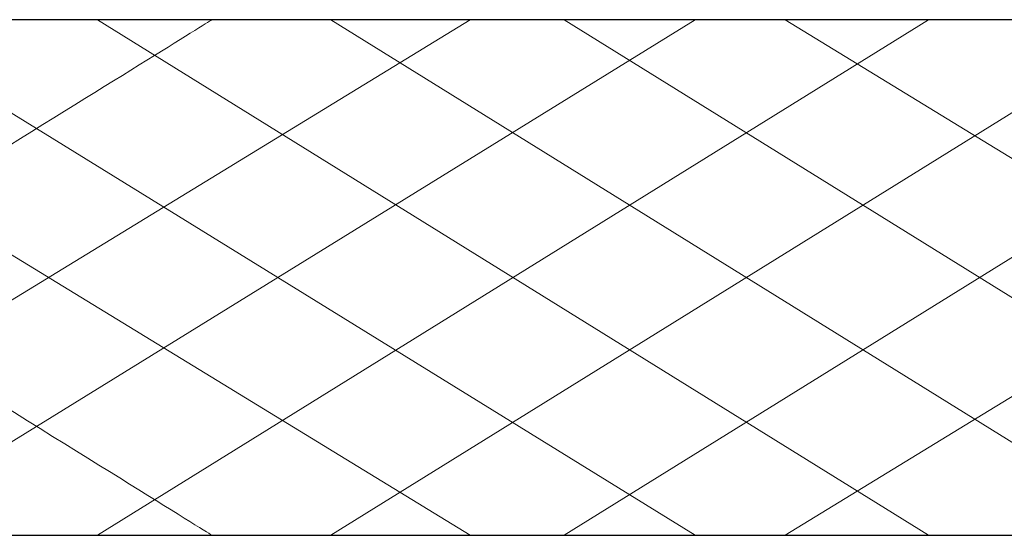
# Model space of a CAD drawing. Units: centimetres. Extents: x -8 to 51013, y -36122 to 28713.
# Drawn here: x 2 to 3, y 3 to 4 of the extents above; entities that cross this region are included whole.
import ezdxf

# ---------------------------------------------------------------- set-up
doc = ezdxf.new("R2010")
doc.units = ezdxf.units.CM
doc.header["$MEASUREMENT"] = 0
doc.layers.add('Layer 1', color=7, linetype='Continuous')

msp = doc.modelspace()

# ---------------------------------------------------------------- linework, layer by layer
at = {"layer": 'Layer 1', "color": 253}
msp.add_open_spline([(9.56239, 3.68018), (8.47696, 3.68018), (2.70254, 3.68018), (1.85731, 3.68018)], degree=3, dxfattribs=at)
msp.add_open_spline([(9.56239, 3.68018), (8.47696, 3.68018), (2.70254, 3.68018), (1.85731, 3.68018)], degree=3, dxfattribs=at)
at = {"layer": 'Layer 1', "color": 250, "lineweight": 9}
msp.add_open_spline([(9.56239, 3.68018), (8.47696, 3.68018), (2.70254, 3.68018), (1.85731, 3.68018)], degree=3, dxfattribs=at)
at = {"layer": 'Layer 1', "lineweight": 9}
for points in [[(9.56239, 3.68018), (8.47696, 3.68018), (2.70254, 3.68018), (1.85731, 3.68018)], [(1.91296, 3.47535), (2.03989, 3.55414), (2.24296, 3.68018), (2.24296, 3.68018)], [(1.94028, 3.41348), (1.94028, 3.41348), (2.37631, 3.68018), (2.37631, 3.68018)], [(1.94028, 3.68018), (1.94028, 3.68018), (2.37631, 3.41348), (2.37631, 3.41348)], [(2.06093, 3.41348), (2.06093, 3.41348), (2.49273, 3.68018), (2.49273, 3.68018)], [(2.06093, 3.68018), (2.06093, 3.68018), (2.49273, 3.41348), (2.49273, 3.41348)], [(2.18369, 3.41348), (2.18369, 3.41348), (2.61338, 3.68018), (2.61338, 3.68018)], [(2.18369, 3.68018), (2.18369, 3.68018), (2.61338, 3.41348), (2.61338, 3.41348)], [(2.18369, 3.41348), (2.18369, 3.41348), (2.61338, 3.68018), (2.61338, 3.68018)], [(2.18369, 3.68018), (2.18369, 3.68018), (2.61338, 3.41348), (2.61338, 3.41348)], [(2.30434, 3.41348), (2.30434, 3.41348), (2.73403, 3.68018), (2.73403, 3.68018)], [(2.30434, 3.68018), (2.30434, 3.68018), (2.73403, 3.41348), (2.73403, 3.41348)], [(2.30434, 3.41348), (2.30434, 3.41348), (2.73403, 3.68018), (2.73403, 3.68018)], [(2.30434, 3.68018), (2.30434, 3.68018), (2.73403, 3.41348), (2.73403, 3.41348)], [(2.42499, 3.41348), (2.42499, 3.41348), (2.85468, 3.68018), (2.85468, 3.68018)], [(2.42499, 3.68018), (2.42499, 3.68018), (2.85468, 3.41348), (2.85468, 3.41348)], [(2.42499, 3.41348), (2.42499, 3.41348), (2.85468, 3.68018), (2.85468, 3.68018)], [(2.42499, 3.68018), (2.42499, 3.68018), (2.85468, 3.41348), (2.85468, 3.41348)], [(2.53929, 3.41348), (2.53929, 3.41348), (2.97533, 3.68018), (2.97533, 3.68018)], [(2.53929, 3.68018), (2.53929, 3.68018), (2.97533, 3.41348), (2.97533, 3.41348)], [(2.53929, 3.41348), (2.53929, 3.41348), (2.97533, 3.68018), (2.97533, 3.68018)], [(2.53929, 3.68018), (2.53929, 3.68018), (2.97533, 3.41348), (2.97533, 3.41348)], [(1.86624, 3.64731), (1.98111, 3.57601), (2.24296, 3.41348), (2.24296, 3.41348)], [(9.56239, 3.41348), (8.47645, 3.41348), (2.69938, 3.41348), (1.92977, 3.41348)]]:
    msp.add_open_spline(points, degree=3, dxfattribs=at)
at = {"layer": 'Layer 1', "color": 7}
msp.add_open_spline([(1.92977, 3.41348), (2.69938, 3.41348), (8.47645, 3.41348), (9.56239, 3.41348)], degree=3, dxfattribs=at)

doc.saveas('drawing.dxf')
